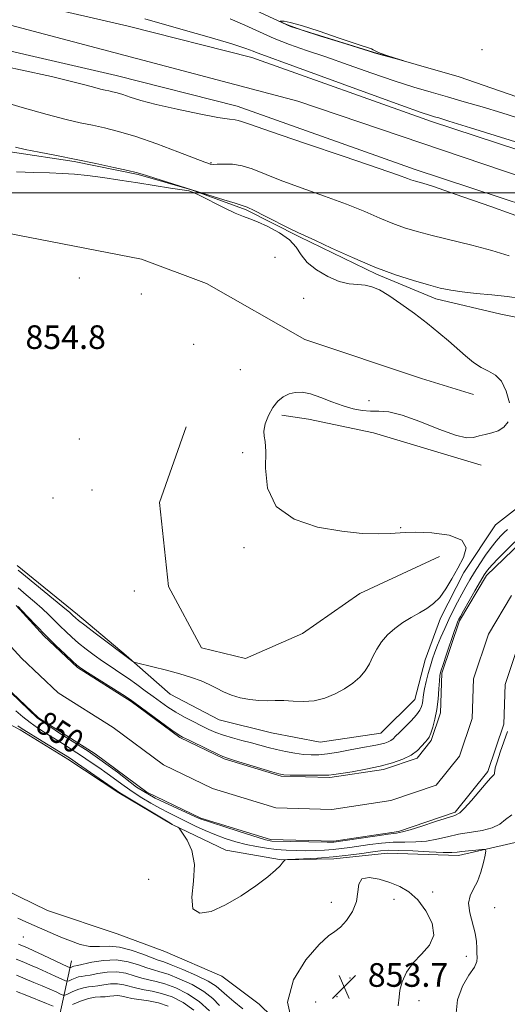
# Model space of a CAD drawing. Extents: x 2082300 to 2085200, y 307300 to 310200.
# Drawn here: x 2084550 to 2084715, y 309225 to 309559 of the extents above; entities that cross this region are included whole.
import ezdxf

# ---------------------------------------------------------------- set-up
doc = ezdxf.new("R2010")
doc.units = 0
doc.header["$MEASUREMENT"] = 0
for name, color, linetype, lineweight in [('BREAKLINE DTM HARD', 7, 'Continuous', 0), ('CONTOUR INDEX', 41, 'Continuous', 13), ('CONTOUR INDEX LABEL', 244, 'Continuous', 0), ('CONTOUR INTERMEDIATE', 44, 'Continuous', 0), ('CONTOUR INTERMEDIATE DEPRESSION', 44, 'Continuous', 0), ('GRID LINE', 7, 'Continuous', 0), ('SPOT ELEVATION', 7, 'Continuous', 0), ('SPOT ELEVATION DTM', 2, 'Continuous', 13), ('STREAM - RIVER CENTERLINE', 11, 'Continuous', 0), ('STREAM - RIVER DOUBLE LINE', 5, 'Continuous', 0)]:
    doc.layers.add(name, color=color, linetype=linetype, lineweight=lineweight)
doc.styles.add('Style-WORKING', font='WORKING.shx')

# ---------------------------------------------------------------- blocks, each defined once
blk = doc.blocks.new('SPOT')
at = {"layer": 'SPOT ELEVATION'}
for p, q in [((-3.910000000149012, -3.910000000032596), (3.819999999832362, 3.809999999997672)), ((-1.650000000139698, 3.769999999960419), (1.71999999997206, -3.930000000051223))]:
    blk.add_line(p, q, dxfattribs=at)

msp = doc.modelspace()

# ---------------------------------------------------------------- linework, layer by layer
at = {"layer": 'BREAKLINE DTM HARD', "extrusion": (0.036666000600383, 0.1549753718585616, 0.9872376808637692), "elevation": 125231.2155453283, "flags": 128}
msp.add_lwpolyline([(-1957463.203616162, -770966.5034087864), (-1957425.250170405, -770968.7639518969), (-1957402.752402949, -770968.120833524), (-1957393.686195446, -770967.3825088849)], dxfattribs=at)
at = {"layer": 'BREAKLINE DTM HARD'}
for points in [[(2085000, 309385.799, 858.422), (2084963.52, 309404.65, 858.47), (2084912.72, 309424.11, 858.16), (2084860.75, 309445.94, 858.51), (2084808, 309466.99, 858.79), (2084750.5, 309486.07, 858.75), (2084683.95, 309507.94, 858.47), (2084623.7, 309529.4, 858.63), (2084582.74, 309539.77, 858.9), (2084520.5, 309554.14, 859.1800000000001), (2084446.44, 309571.7, 859.26), (2084385.39, 309585.28, 859.34), (2084303.44, 309598.92, 859.57), (2084216.78, 309621.64, 859.69), (2084144.3, 309636.43, 859.8100000000001), (2084054.87, 309655.61, 860.52), (2083955.99, 309674.82, 861.62), (2083871.3, 309693.98, 860.87), (2083857.13, 309701.51, 860.95), (2083852.05, 309715.72, 860.8000000000001), (2083852.12, 309742.52, 859.1)], [(2085000, 309405.162, 858.432), (2084970.57, 309420.37, 858.47), (2084919.13, 309440.07, 858.16), (2084867.27, 309461.86, 858.51), (2084813.9, 309483.15, 858.79), (2084755.89, 309502.4, 858.75), (2084689.52, 309524.21, 858.47), (2084628.71, 309545.87, 858.63), (2084586.79, 309556.49, 858.9), (2084524.42, 309570.89, 859.1800000000001), (2084450.29, 309588.46, 859.26), (2084388.67, 309602.17, 859.34), (2084307.04, 309615.76, 859.57), (2084220.68, 309638.4, 859.69), (2084147.82, 309653.27, 859.8100000000001), (2084058.31, 309672.46, 860.52), (2083959.53, 309691.65, 861.62), (2083877.34, 309710.25, 860.87), (2083871.08, 309713.57, 860.95), (2083869.26, 309718.68, 860.8000000000001), (2083869.32, 309742.48, 859.1)], [(2085000, 309395.442, 858.482), (2084972.69, 309409.47, 858.59), (2084911.55, 309434.13, 858.54), (2084812.56, 309474.06, 858.83), (2084644.24, 309531.1, 858.77), (2084537.05, 309559.4, 858.94), (2084358.76, 309597.81, 859.47), (2084272.53, 309616.13, 859.24), (2084152.52, 309643.88, 859.76), (2083945.09, 309685.87, 861.1)], [(2084726.48, 309529.74, 854.4), (2084698.91, 309539.28, 854.0500000000001), (2084669.77, 309547.64, 853.97), (2084641.81, 309556.39, 853.9300000000001), (2084617.01, 309567.9, 854.4), (2084589.44, 309575.47, 854.5600000000001), (2084558.72, 309583.83, 854.6800000000001), (2084523.66, 309593, 854.6800000000001), (2084497.28, 309601.75, 854.95), (2084472.07, 309609.7, 854.99), (2084443.71, 309616.49, 854.83), (2084414.56, 309623.27, 854.79), (2084385.01, 309628.48, 854.83), (2084356.64, 309631.32, 854.87), (2084322.76, 309637.33, 854.6800000000001), (2084302.66, 309640.15, 854.64), (2084273.51, 309645.36, 854.72), (2084241.6, 309653.34, 854.79), (2084213.64, 309659.72, 854.76)], [(2084220.27, 309601.52, 857.37), (2084249.03, 309593.95, 857.13), (2084272.26, 309586.79, 856.85), (2084291.16, 309578.06, 856.58), (2084313.2, 309568.54, 855.71), (2084338.41, 309561.76, 854.45), (2084360.07, 309555.4, 854.02), (2084385.68, 309550.99, 853.7), (2084414.83, 309544.2, 853.66), (2084436.89, 309538.62, 853.7), (2084465.25, 309532.62, 853.78), (2084495.98, 309527.02, 853.82), (2084524.34, 309519.44, 853.82), (2084547.58, 309513.86, 853.74), (2084568.46, 309510.64, 853.86), (2084590.13, 309506.25, 853.9), (2084608.25, 309501.07, 853.98), (2084626.75, 309494.31, 853.82), (2084644.86, 309485.2, 853.86), (2084670.84, 309472.51, 853.82), (2084690.92, 309464.17, 853.54), (2084712.98, 309458.98, 852.91), (2084737.01, 309454.18, 852.91)], [(2084307.12, 309551.31, 856.72), (2084361.54, 309542.15, 856.09), (2084411.89, 309524.9, 855.72), (2084432.55, 309510.44, 855.23), (2084472.6, 309508.98, 855.28), (2084507.66, 309494.47, 855.37), (2084530.14, 309489.46, 854.65), (2084591.31, 309477.58, 854.9200000000001), (2084613.33, 309469.42, 855.59), (2084646.58, 309450.42, 855.1), (2084686.14, 309437.25, 854.9200000000001), (2084703.68, 309431.8, 854.47)], [(2084692.27, 309376.93, 854.78), (2084665.23, 309364.41, 854.9200000000001), (2084645.84, 309350.97, 855.28), (2084626.47, 309342.48, 854.9200000000001), (2084611.63, 309346.12, 854.6), (2084600.44, 309366.85, 854.87), (2084597.37, 309395.21, 855.1), (2084606.44, 309420.83, 854.69)], [(2084725.81, 309399.03, 853.27), (2084711.19, 309387.64, 853.62), (2084700.5, 309371.51, 853.7), (2084692.58, 309356.16, 853.7), (2084687.41, 309341.99, 853.11), (2084683.82, 309328.59, 853.07), (2084672.36, 309317.2, 852.99), (2084651.85, 309314.1, 853.3100000000001), (2084635.31, 309317.3, 853.35), (2084617.58, 309321.69, 853.4200000000001), (2084601.05, 309330.41, 853.54), (2084586.11, 309343.46, 854.1), (2084569.6, 309357.31, 854.45), (2084549.15, 309373.92, 854.45)], [(2084216.11, 309387.89, 856.62), (2084238.53, 309372.85, 856.4200000000001), (2084259.39, 309362.15, 856.1800000000001), (2084283.79, 309349.46, 855.51), (2084311.33, 309330.86, 855.04), (2084323.53, 309322.15, 854.65), (2084344.38, 309310.66, 854.49), (2084360.92, 309302.73, 854.57), (2084377.45, 309293.61, 854.45), (2084396.35, 309286.07, 854.49), (2084415.25, 309281.68, 854.77), (2084430.23, 309280.84, 854.57), (2084449.61, 309283.6, 854.12), (2084464.02, 309285.36, 854.12), (2084486.51, 309283.94, 854.21), (2084501.97, 309279.45, 854.33), (2084521.66, 309273.09, 854.65), (2084539.77, 309266.73, 854.73), (2084559.45, 309257.21, 854.88), (2084583.08, 309249.26, 854.57), (2084599.22, 309243.3, 854.0600000000001), (2084618.51, 309234.97, 854.16), (2084631.1, 309225.47, 854.25), (2084652.72, 309204.52, 854.02)], [(2084720.34, 309280.79, 853.4200000000001), (2084698.65, 309275.73, 854.45), (2084674.61, 309276.59, 854.88), (2084656.47, 309274.67, 854.29), (2084638.73, 309274.33, 853.98), (2084619.82, 309277.54, 853.86), (2084601.71, 309286.26, 854.02), (2084583.61, 309296.96, 854.1700000000001), (2084566.3, 309308.44, 854.45), (2084550.17, 309318.34, 854.37), (2084534.82, 309326.27, 854.33)], [(2084545.79, 309023.41, 910.32), (2084552.67, 309057.32, 900.62), (2084555.97, 309094.03, 895.27), (2084555.26, 309124.37, 888.96), (2084560.58, 309168.26, 879.22), (2084562.66, 309198.99, 872.8000000000001), (2084563.12, 309219.35, 865.8100000000001), (2084567.57, 309240.09, 857.03)]]:
    msp.add_polyline3d(points, dxfattribs=at)
at = {"layer": 'CONTOUR INDEX', "flags": 128}
for points, elevation in [([(2084549.49, 309360.03), (2084550.742, 309358.715), (2084552.82, 309356.51), (2084555.625, 309353.575), (2084558.889, 309350.254), (2084562.313, 309346.899), (2084565.474, 309343.888), (2084567.916, 309341.603), (2084569.43, 309340.237), (2084570.791, 309339.213), (2084573.023, 309337.763), (2084584.884, 309330.216), (2084587.148, 309328.757), (2084588.721, 309327.676), (2084601.621, 309318.237), (2084603.737, 309316.742), (2084605.233, 309315.841), (2084607.168, 309314.872), (2084613.844, 309311.631), (2084616.921, 309310.153), (2084618.848, 309309.271), (2084620.43, 309308.685), (2084622.836, 309307.937), (2084635.436, 309304.067), (2084637.844, 309303.369), (2084639.486, 309303.085), (2084641.591, 309303.006), (2084645, 309302.958), (2084648.998, 309302.923), (2084652.485, 309302.918), (2084654.727, 309302.973), (2084656.472, 309303.149), (2084658.835, 309303.519), (2084662.61, 309304.135), (2084667.3, 309304.968), (2084672.087, 309305.965), (2084676.289, 309307.089), (2084679.782, 309308.352), (2084682.582, 309309.776), (2084684.718, 309311.345), (2084686.28, 309312.876), (2084687.371, 309314.142), (2084688.11, 309315.032), (2084688.667, 309315.883), (2084689.228, 309317.145), (2084689.923, 309319.167), (2084690.664, 309321.89), (2084691.31, 309325.153), (2084691.754, 309328.733), (2084692.03, 309332.16), (2084692.208, 309334.898), (2084692.377, 309336.665), (2084692.716, 309338.175), (2084693.425, 309340.392), (2084694.609, 309343.937), (2084697.199, 309351.59), (2084697.952, 309353.749), (2084698.341, 309354.793), (2084698.552, 309355.275), (2084698.784, 309355.737), (2084699.299, 309356.681), (2084700.374, 309358.597), (2084704.233, 309365.393), (2084706.087, 309368.621), (2084707.363, 309370.764), (2084708.455, 309372.303), (2084709.938, 309374.008), (2084712.214, 309376.432), (2084714.984, 309379.265), (2084717.773, 309381.98)], 850.0000000000001), ([(2084715.236, 309317.698), (2084712.787, 309310.732), (2084711.702, 309307.525), (2084711.119, 309305.506), (2084710.92, 309304.455), (2084710.89, 309303.922), (2084710.843, 309303.531), (2084710.73, 309303.202), (2084710.535, 309302.93), (2084710.192, 309302.631), (2084709.45, 309301.915), (2084708.007, 309300.315), (2084703.08, 309294.436), (2084700.734, 309291.755), (2084699.067, 309290.201), (2084697.418, 309289.354), (2084690.836, 309287.234), (2084686.217, 309285.727), (2084682.241, 309284.456), (2084679.714, 309283.739), (2084677.709, 309283.362), (2084674.869, 309282.979), (2084670.31, 309282.341), (2084656.389, 309280.326), (2084655.989, 309280.309), (2084654.177, 309280.343), (2084635.473, 309280.581), (2084633.244, 309281.065), (2084624.038, 309284.069), (2084610.859, 309288.333), (2084595.887, 309295.165), (2084589.588, 309298.944), (2084583.193, 309303.983), (2084573.211, 309311.057), (2084564.199, 309316.775), (2084555.914, 309322.347), (2084541.046, 309336.643)], 850.0000000000001), ([(2084614.308, 309223.268), (2084610.878, 309226.417), (2084606.931, 309229.02), (2084602.878, 309230.993), (2084599.204, 309232.353), (2084596.252, 309233.168), (2084593.786, 309233.706), (2084591.425, 309234.285), (2084588.855, 309235.11), (2084586.019, 309235.939), (2084582.925, 309236.415), (2084579.646, 309236.298), (2084576.521, 309235.814), (2084573.954, 309235.307), (2084572.216, 309235.029), (2084571.038, 309234.883), (2084570.019, 309234.68), (2084568.863, 309234.292), (2084567.705, 309233.815), (2084566.785, 309233.403), (2084566.212, 309233.202), (2084565.566, 309233.333), (2084564.29, 309233.907), (2084562.02, 309234.969), (2084559.147, 309236.297), (2084556.25, 309237.601), (2084553.748, 309238.676), (2084551.416, 309239.651), (2084548.865, 309240.737)], 860)]:
    msp.add_lwpolyline(points, dxfattribs=dict(at, elevation=elevation))
at = {"layer": 'CONTOUR INTERMEDIATE', "flags": 128}
for points, elevation in [([(2084729.545, 309513.719), (2084702.748, 309522.053), (2084695.354, 309524.341), (2084691.951, 309525.382), (2084690.553, 309525.793), (2084689.199, 309526.203), (2084686.003, 309527.294), (2084679.101, 309529.758), (2084667.554, 309533.947), (2084642.495, 309543.062), (2084632.051, 309546.812), (2084630.515, 309547.397), (2084629.125, 309547.986), (2084626.623, 309548.914), (2084621.862, 309550.443), (2084614.254, 309552.692), (2084605.437, 309555.219), (2084592.41, 309558.931)], 858), ([(2084720.747, 309524.812), (2084713.311, 309527.097), (2084706.633, 309529.112), (2084700.599, 309530.895), (2084694.95, 309532.527), (2084689.393, 309534.113), (2084683.52, 309535.852), (2084676.895, 309537.964), (2084669.286, 309540.571), (2084661.29, 309543.393), (2084653.709, 309546.05), (2084647.151, 309548.274), (2084641.45, 309550.241), (2084636.247, 309552.244), (2084631.23, 309554.483), (2084626.284, 309556.807), (2084621.341, 309558.978)], 856), ([(2084537.667, 309544.334), (2084550.353, 309541.653), (2084560.792, 309539.371), (2084568.018, 309537.663), (2084572.595, 309536.467), (2084575.467, 309535.666), (2084577.466, 309535.145), (2084578.968, 309534.804), (2084580.24, 309534.543), (2084581.53, 309534.267), (2084583.032, 309533.883), (2084584.924, 309533.299), (2084587.444, 309532.44), (2084591.064, 309531.307), (2084596.312, 309529.913), (2084603.351, 309528.323), (2084610.873, 309526.786), (2084617.2, 309525.6), (2084621.093, 309524.966), (2084623.066, 309524.712), (2084624.066, 309524.568), (2084625.203, 309524.217), (2084628.217, 309523.143), (2084635.007, 309520.779), (2084646.527, 309516.86), (2084659.948, 309512.322), (2084671.496, 309508.401), (2084678.338, 309506.028), (2084681.391, 309504.916), (2084682.513, 309504.471), (2084683.271, 309504.192), (2084684.076, 309503.945), (2084686.583, 309503.274), (2084690.16, 309502.14), (2084697.532, 309499.618), (2084709.548, 309495.381), (2084723.429, 309490.455)], 858), ([(2084542.058, 309531.581), (2084550.895, 309528.952), (2084559.305, 309526.546), (2084565.745, 309524.868), (2084570.587, 309523.768), (2084574.683, 309522.929), (2084578.826, 309522.045), (2084583.567, 309520.844), (2084589.399, 309519.063), (2084596.482, 309516.592), (2084603.659, 309513.93), (2084612.755, 309510.47), (2084614.147, 309509.952), (2084614.58, 309509.805), (2084614.912, 309509.724), (2084615.583, 309509.676), (2084616.931, 309509.698), (2084619.18, 309509.776), (2084622.107, 309509.706), (2084625.375, 309509.238), (2084628.812, 309508.171), (2084638.307, 309504.348), (2084645.367, 309501.753), (2084653.227, 309498.952), (2084660.729, 309496.196), (2084666.97, 309493.696), (2084672.068, 309491.523), (2084676.399, 309489.708), (2084680.382, 309488.242), (2084684.611, 309486.946), (2084689.724, 309485.594), (2084703.129, 309482.284), (2084709.92, 309480.493), (2084715.833, 309478.745)], 856), ([(2084548.674, 309515.47), (2084551.932, 309514.75), (2084556.628, 309513.799), (2084562.531, 309512.632), (2084569.127, 309511.314), (2084575.856, 309509.924), (2084581.97, 309508.624), (2084586.673, 309507.594), (2084589.524, 309506.927), (2084591.488, 309506.383), (2084608.387, 309501.104), (2084619.159, 309497.707), (2084623.034, 309496.508), (2084625.368, 309495.808), (2084627.088, 309495.186), (2084629.433, 309494.093), (2084633.235, 309492.18), (2084641.606, 309487.917), (2084644.207, 309486.645), (2084649.962, 309483.99), (2084655.601, 309481.364), (2084662.744, 309478.129), (2084670.284, 309474.945), (2084677.273, 309472.344), (2084683.388, 309470.354), (2084688.466, 309468.878), (2084692.493, 309467.816), (2084696.069, 309467.058), (2084699.944, 309466.49), (2084704.657, 309466.005), (2084709.905, 309465.519), (2084715.171, 309464.953), (2084720.037, 309464.252)], 854), ([(2084715.918, 309428.939), (2084714.846, 309432.915), (2084713.186, 309436.274), (2084711.145, 309438.388), (2084708.835, 309439.707), (2084706.346, 309440.949), (2084703.749, 309442.681), (2084701.054, 309444.868), (2084695.298, 309449.924), (2084692.013, 309452.71), (2084688.179, 309455.787), (2084683.721, 309459.165), (2084679.126, 309462.476), (2084675.022, 309465.26), (2084671.855, 309467.168), (2084669.347, 309468.291), (2084667.039, 309468.829), (2084664.529, 309469.027), (2084661.642, 309469.293), (2084658.26, 309470.08), (2084654.394, 309471.709), (2084650.562, 309473.97), (2084647.413, 309476.526), (2084645.328, 309479.093), (2084643.637, 309481.616), (2084641.406, 309484.096), (2084638.012, 309486.495), (2084634.075, 309488.617), (2084630.53, 309490.223), (2084627.994, 309491.212), (2084625.825, 309492.013), (2084623.066, 309493.191), (2084619.11, 309495.108), (2084611.088, 309499.176), (2084608.888, 309500.215), (2084607.283, 309500.697), (2084605.02, 309501.066), (2084601.151, 309501.673), (2084590.058, 309503.433), (2084583.99, 309504.369), (2084578.169, 309505.219), (2084572.971, 309505.903), (2084568.594, 309506.364), (2084564.537, 309506.638), (2084560.125, 309506.785), (2084554.867, 309506.894), (2084549, 309507.183)], 854), ([(2084549.486, 309372.381), (2084551.997, 309370.281), (2084564.629, 309359.94), (2084566.995, 309357.966), (2084568.073, 309357.024), (2084568.962, 309356.182), (2084569.976, 309355.353), (2084572.107, 309353.697), (2084575.623, 309351.014), (2084588.34, 309341.457), (2084588.752, 309341.203), (2084589.594, 309340.949), (2084595.183, 309339.639), (2084599.737, 309338.523), (2084604.333, 309337.29), (2084608.242, 309336.067), (2084611.471, 309334.855), (2084614.213, 309333.625), (2084616.672, 309332.365), (2084619.091, 309331.146), (2084621.729, 309330.056), (2084624.751, 309329.176), (2084627.963, 309328.549), (2084631.079, 309328.211), (2084633.906, 309328.158), (2084636.615, 309328.227), (2084639.47, 309328.216), (2084642.668, 309328.014), (2084646.14, 309327.871), (2084649.75, 309328.132), (2084653.363, 309329.044), (2084656.839, 309330.483), (2084660.039, 309332.233), (2084662.841, 309334.117), (2084665.193, 309336.128), (2084667.062, 309338.3), (2084668.471, 309340.647), (2084669.67, 309343.113), (2084670.964, 309345.619), (2084672.607, 309348.091), (2084674.637, 309350.458), (2084677.038, 309352.653), (2084679.762, 309354.623), (2084682.624, 309356.38), (2084685.403, 309357.95), (2084687.928, 309359.41), (2084690.219, 309361.036), (2084692.341, 309363.154), (2084694.362, 309365.988), (2084696.354, 309369.367), (2084698.39, 309373.021), (2084700.333, 309376.663), (2084701.198, 309379.951), (2084699.792, 309382.528), (2084695.444, 309384.138), (2084689.583, 309384.941), (2084684.164, 309385.197), (2084680.6, 309385.146), (2084675.469, 309384.715), (2084671.523, 309384.609), (2084666.074, 309384.808), (2084659.115, 309385.509), (2084650.929, 309386.957), (2084642.952, 309389.601), (2084636.91, 309393.939), (2084634.003, 309400.112), (2084633.324, 309406.834), (2084633.439, 309412.463), (2084633.228, 309415.839), (2084632.835, 309417.738), (2084632.717, 309419.418), (2084633.229, 309421.831), (2084634.302, 309424.694), (2084635.763, 309427.415), (2084637.46, 309429.52), (2084639.316, 309431.004), (2084641.276, 309431.977), (2084643.331, 309432.516), (2084645.665, 309432.557), (2084648.508, 309431.999), (2084651.987, 309430.827), (2084655.804, 309429.351), (2084659.559, 309427.965), (2084662.938, 309426.985), (2084665.982, 309426.419), (2084668.818, 309426.198), (2084671.658, 309426.172), (2084675.038, 309425.887), (2084679.575, 309424.806), (2084685.565, 309422.64), (2084692.012, 309420.071), (2084697.598, 309418.025), (2084701.362, 309417.189), (2084703.777, 309417.28), (2084705.673, 309417.773), (2084707.714, 309418.259), (2084709.898, 309418.795), (2084712.057, 309419.55), (2084714.002, 309420.709), (2084715.47, 309422.519)], 854), ([(2084549.501, 309366.412), (2084552.248, 309364.022), (2084555.067, 309361.619), (2084557.686, 309359.328), (2084559.908, 309357.238), (2084561.849, 309355.3), (2084563.703, 309353.425), (2084565.638, 309351.541), (2084567.725, 309349.62), (2084570.011, 309347.65), (2084572.526, 309345.625), (2084575.23, 309343.58), (2084578.065, 309341.557), (2084580.977, 309339.584), (2084583.923, 309337.63), (2084586.861, 309335.646), (2084589.75, 309333.607), (2084592.547, 309331.565), (2084595.206, 309329.594), (2084597.722, 309327.749), (2084600.228, 309326.003), (2084602.897, 309324.312), (2084605.828, 309322.653), (2084608.835, 309321.078), (2084611.656, 309319.663), (2084614.131, 309318.458), (2084616.491, 309317.421), (2084619.066, 309316.489), (2084622.08, 309315.606), (2084625.334, 309314.757), (2084628.522, 309313.938), (2084634.185, 309312.383), (2084637.022, 309311.662), (2084640.084, 309310.997), (2084643.201, 309310.431), (2084646.128, 309310.015), (2084648.729, 309309.798), (2084651.323, 309309.825), (2084654.341, 309310.139), (2084658.041, 309310.743), (2084662.002, 309311.493), (2084665.628, 309312.203), (2084670.601, 309313.133), (2084672.27, 309313.48), (2084673.661, 309313.852), (2084674.818, 309314.27), (2084675.745, 309314.742), (2084676.5, 309315.307), (2084677.352, 309316.133), (2084678.623, 309317.42), (2084680.495, 309319.268), (2084682.597, 309321.383), (2084684.415, 309323.371), (2084685.565, 309324.941), (2084686.157, 309326.209), (2084686.43, 309327.392), (2084686.799, 309330.264), (2084687.14, 309332.238), (2084687.7, 309334.679), (2084688.408, 309337.358), (2084689.16, 309339.972), (2084689.886, 309342.312), (2084690.653, 309344.541), (2084691.56, 309346.92), (2084692.681, 309349.636), (2084693.98, 309352.6), (2084695.39, 309355.653), (2084696.851, 309358.651), (2084698.312, 309361.518), (2084699.729, 309364.194), (2084701.083, 309366.665), (2084702.476, 309369.088), (2084704.035, 309371.666), (2084705.841, 309374.517), (2084707.772, 309377.416), (2084709.659, 309380.052), (2084711.361, 309382.184), (2084712.852, 309383.837), (2084714.136, 309385.107), (2084715.267, 309386.125)], 852), ([(2084716.685, 309289.535), (2084714.625, 309287.949), (2084712.595, 309286.426), (2084710.062, 309285.161), (2084706.663, 309284.281), (2084698.664, 309282.956), (2084694.904, 309282.121), (2084691.356, 309281.273), (2084687.839, 309280.644), (2084684.204, 309280.387), (2084680.431, 309280.337), (2084676.532, 309280.251), (2084672.55, 309279.945), (2084668.66, 309279.476), (2084661.902, 309278.5), (2084659.018, 309278.115), (2084656.192, 309277.812), (2084653.243, 309277.594), (2084650.155, 309277.461), (2084646.954, 309277.41), (2084643.666, 309277.444), (2084640.324, 309277.58), (2084636.96, 309277.837), (2084633.596, 309278.235), (2084630.204, 309278.793), (2084626.744, 309279.531), (2084623.199, 309280.461), (2084619.638, 309281.573), (2084616.156, 309282.848), (2084612.823, 309284.258), (2084609.628, 309285.747), (2084603.51, 309288.712), (2084600.519, 309290.19), (2084597.524, 309291.75), (2084594.5, 309293.446), (2084591.464, 309295.281), (2084588.443, 309297.243), (2084585.461, 309299.31), (2084579.646, 309303.511), (2084576.807, 309305.528), (2084573.936, 309307.511), (2084570.941, 309309.518), (2084567.774, 309311.582), (2084564.562, 309313.631), (2084558.648, 309317.328), (2084556.035, 309319.024), (2084553.555, 309320.802), (2084551.136, 309322.755), (2084548.744, 309324.753)], 852), ([(2084697.746, 309221.306), (2084698.329, 309226.896), (2084699.965, 309231.569), (2084702.178, 309235.272), (2084704.049, 309238.021), (2084704.899, 309239.902), (2084704.996, 309241.302), (2084704.846, 309242.677), (2084704.82, 309244.421), (2084704.755, 309246.67), (2084704.351, 309249.492), (2084702.509, 309256.402), (2084702.091, 309259.614), (2084702.612, 309262.187), (2084703.78, 309264.484), (2084705.129, 309267.033), (2084706.271, 309270.159), (2084707.127, 309273.36), (2084707.698, 309275.927), (2084707.94, 309277.339), (2084707.637, 309277.826), (2084706.529, 309277.805), (2084704.507, 309277.63), (2084702.062, 309277.401), (2084699.835, 309277.158), (2084698.193, 309276.941), (2084696.398, 309276.811), (2084693.436, 309276.833), (2084688.694, 309277.036), (2084683.153, 309277.313), (2084678.195, 309277.523), (2084674.791, 309277.549), (2084672.281, 309277.372), (2084669.595, 309277.002), (2084665.901, 309276.465), (2084661.317, 309275.86), (2084656.2, 309275.307), (2084650.959, 309274.898), (2084646.215, 309274.629), (2084640.691, 309274.383), (2084639.952, 309274.328), (2084639.792, 309274.256), (2084639.422, 309273.805), (2084638.978, 309273.237), (2084638.206, 309272.292), (2084636.723, 309270.793), (2084634.087, 309268.546), (2084630.036, 309265.495), (2084625.049, 309262.12), (2084619.786, 309259.037), (2084614.9, 309256.865), (2084611.008, 309256.222), (2084608.719, 309257.729), (2084608.333, 309261.688), (2084608.918, 309267.122), (2084609.231, 309272.732), (2084608.366, 309277.434), (2084606.771, 309280.991), (2084605.229, 309283.377), (2084604.332, 309284.646), (2084603.911, 309285.158), (2084603.604, 309285.353), (2084601.724, 309286.298), (2084600.842, 309286.816), (2084586.816, 309295.278), (2084584.498, 309296.705), (2084582.868, 309297.774), (2084569.579, 309306.959), (2084567.208, 309308.569), (2084565.416, 309309.728), (2084563.204, 309311.086), (2084556.158, 309315.377), (2084552.943, 309317.366), (2084550.906, 309318.668), (2084549.388, 309319.618)], 854), ([(2084642.319, 309218.988), (2084640.787, 309226.164), (2084642.763, 309233.658), (2084646.957, 309240.512), (2084651.411, 309245.706), (2084654.606, 309248.604), (2084656.796, 309250.11), (2084658.676, 309251.514), (2084660.744, 309253.818), (2084662.706, 309256.869), (2084664.07, 309260.228), (2084664.577, 309263.456), (2084664.903, 309266.135), (2084665.953, 309267.844), (2084668.369, 309268.306), (2084671.738, 309267.788), (2084675.382, 309266.698), (2084678.756, 309265.32), (2084681.86, 309263.447), (2084684.828, 309260.753), (2084687.644, 309257.071), (2084689.702, 309252.887), (2084690.246, 309248.85), (2084688.816, 309245.435), (2084686.148, 309242.432), (2084683.276, 309239.455), (2084681.049, 309236.248), (2084679.584, 309233.052), (2084678.813, 309230.233), (2084678.564, 309227.871), (2084678.24, 309224.895)], 854), ([(2084625.661, 309223.877), (2084622.566, 309226.4), (2084620.188, 309228.369), (2084618.416, 309229.993), (2084616.587, 309231.52), (2084613.901, 309233.207), (2084609.881, 309235.2), (2084605.335, 309237.202), (2084601.393, 309238.804), (2084598.829, 309239.748), (2084596.988, 309240.367), (2084594.86, 309241.149), (2084591.703, 309242.409), (2084587.85, 309243.795), (2084583.904, 309244.79), (2084580.332, 309245.05), (2084577.052, 309244.947), (2084573.846, 309245.028), (2084570.547, 309245.706), (2084567.207, 309246.851), (2084563.928, 309248.199), (2084554.908, 309252.055), (2084552.11, 309253.279), (2084549.389, 309254.556)], 856), ([(2084617.76, 309225.028), (2084615.447, 309227.394), (2084612.39, 309229.812), (2084608.406, 309232.11), (2084604.106, 309234.097), (2084600.299, 309235.579), (2084597.54, 309236.458), (2084595.387, 309237.037), (2084593.143, 309237.717), (2084590.254, 309238.753), (2084586.732, 309239.818), (2084582.73, 309240.434), (2084578.478, 309240.281), (2084574.503, 309239.643), (2084569.606, 309238.565), (2084568.37, 309238.323), (2084567.992, 309238.196), (2084567.614, 309238.041), (2084567.314, 309237.906), (2084567.06, 309237.872), (2084566.38, 309238.134), (2084558.053, 309242.025), (2084554.807, 309243.528), (2084552.646, 309244.506), (2084549.695, 309245.8)], 858), ([(2084609.055, 309223.45), (2084605.364, 309226.057), (2084601.638, 309227.904), (2084598.11, 309229.127), (2084594.964, 309229.878), (2084592.184, 309230.375), (2084589.708, 309230.853), (2084585.306, 309232.061), (2084583.119, 309232.395), (2084580.813, 309232.315), (2084578.539, 309231.986), (2084576.501, 309231.655), (2084574.825, 309231.493), (2084573.309, 309231.36), (2084571.669, 309231.037), (2084569.734, 309230.388), (2084567.795, 309229.589), (2084566.256, 309228.899), (2084565.365, 309228.533), (2084564.751, 309228.532), (2084563.887, 309228.896), (2084562.365, 309229.606), (2084560.242, 309230.569), (2084557.694, 309231.674), (2084554.884, 309232.832), (2084551.929, 309234.026), (2084548.93, 309235.263)], 862), ([(2084561.336, 309224.84), (2084559.138, 309225.748), (2084552.442, 309228.401), (2084548.994, 309229.789)], 864), ([(2084600.382, 309224.837), (2084597.016, 309225.901), (2084593.675, 309226.588), (2084587.99, 309227.421), (2084586.058, 309227.825), (2084584.594, 309228.182), (2084583.313, 309228.376), (2084581.981, 309228.332), (2084580.556, 309228.157), (2084579.048, 309228.004), (2084577.435, 309227.958), (2084575.58, 309227.837), (2084573.318, 309227.395), (2084570.605, 309226.483), (2084567.886, 309225.364)], 864)]:
    msp.add_lwpolyline(points, dxfattribs=dict(at, elevation=elevation))
at = {"layer": 'CONTOUR INTERMEDIATE DEPRESSION', "elevation": 854, "flags": 128}
msp.add_lwpolyline([(2084645.467, 309556.662), (2084651.448, 309554.734), (2084658.219, 309552.439), (2084664.022, 309550.452), (2084669.177, 309548.736), (2084669.804, 309548.486), (2084670.199, 309548.227), (2084670.844, 309547.848), (2084672.152, 309547.284), (2084674.342, 309546.515), (2084676.871, 309545.697), (2084680.129, 309544.679), (2084680.102, 309544.672), (2084671.635, 309547.011), (2084670.114, 309547.444), (2084668.344, 309547.981), (2084659.002, 309550.873), (2084651.947, 309553.085), (2084645.68, 309555.111), (2084641.675, 309556.513), (2084639.606, 309557.347), (2084638.699, 309557.792), (2084638.311, 309558.013), (2084638.312, 309558.099), (2084638.704, 309558.124), (2084639.608, 309558.092), (2084641.623, 309557.721), (2084645.467, 309556.662)], dxfattribs=at)
at = {"layer": 'GRID LINE', "flags": 128}
msp.add_lwpolyline([(2085000, 309500), (2082500, 309500)], dxfattribs=at)
at = {"layer": 'SPOT ELEVATION DTM'}
for p in [(2084706.59, 309548.45, 855.4), (2084614.89, 309510.24, 856.1), (2084636.52, 309478.2, 854.8000000000001), (2084570.2, 309471.26, 855.2), (2084591.21, 309465.85, 855.7), (2084646.22, 309464.3, 854.2), (2084609.01, 309448.76, 855.6), (2084624.75, 309440.15, 855.5), (2084668.39, 309429.75, 854.4), (2084570.27, 309416.69, 854.6), (2084625.58, 309412.08, 854.4), (2084561.33, 309396.77, 854.28), (2084574.53, 309399.45, 854.4), (2084679.07, 309386.74, 853.9), (2084626.03, 309379.91, 854.2), (2084588.93, 309365.32, 854.7), (2084593.68, 309267.71, 854.3000000000001), (2084689.91, 309263.47, 854.35), (2084655.57, 309259.98, 854.5), (2084676.85, 309260.92, 853.45), (2084710.93, 309258.18, 853.65), (2084551.24, 309248.22, 856.85), (2084701.29, 309241.63, 854.25), (2084661.89, 309234.36, 853.25), (2084657.54, 309228.01, 854.25), (2084685.33, 309226.67, 854.35), (2084650.26, 309226.15, 852.85)]:
    msp.add_point(p, dxfattribs=at)
at = {"layer": 'STREAM - RIVER CENTERLINE'}
msp.add_polyline3d([(2084541.07, 309352.96, 849.91), (2084550.64, 309342.54, 849.87), (2084563.07, 309330.89, 849.87), (2084581.68, 309319.08, 849.87), (2084598.72, 309306.43, 849.83), (2084615.33, 309298.5, 849.87), (2084636.79, 309291.87, 849.87), (2084655.75, 309291.36, 849.79), (2084675.79, 309294.35, 849.75), (2084691.12, 309299.59, 849.71), (2084699.01, 309309.41, 849.71), (2084703.3, 309322.17, 849.63), (2084703.74, 309335.57, 849.71), (2084708.84, 309350.71, 849.71), (2084716.62, 309363.83, 849.51)], dxfattribs=at)
at = {"layer": 'STREAM - RIVER DOUBLE LINE'}
for points in [[(2084548.84, 309360.39, 849.91), (2084558.28, 309350.11, 849.87), (2084569.68, 309339.43, 849.87), (2084587.77, 309327.95, 849.87), (2084604.29, 309315.68, 849.83), (2084619.25, 309308.54, 849.87), (2084638.55, 309302.58, 849.87), (2084655.1, 309302.13, 849.79), (2084673.24, 309304.84, 849.75), (2084684.69, 309308.75, 849.71), (2084689.43, 309314.65, 849.71), (2084692.61, 309324.1, 849.63), (2084693.05, 309337.5, 849.71), (2084699.01, 309355.22, 849.71), (2084708.12, 309370.57, 849.51), (2084719.98, 309381.96, 849.24)], [(2084542.99, 309334.97, 849.87), (2084556.45, 309322.36, 849.87), (2084575.58, 309310.22, 849.87), (2084593.15, 309297.18, 849.83), (2084611.41, 309288.46, 849.87), (2084635.02, 309281.17, 849.87), (2084656.41, 309280.59, 849.79), (2084678.34, 309283.86, 849.75), (2084697.54, 309290.42, 849.71), (2084708.59, 309304.17, 849.71), (2084713.99, 309320.24, 849.63), (2084714.43, 309333.64, 849.71), (2084718.66, 309346.21, 849.71)]]:
    msp.add_polyline3d(points, dxfattribs=at)

# ---------------------------------------------------------------- block references
at = {"layer": 'SPOT ELEVATION'}
msp.add_blockref('SPOT', (2084659.927, 309231.345, 853.69), dxfattribs=at)

# ---------------------------------------------------------------- texts
at = {"layer": 'CONTOUR INDEX LABEL', "style": 'Style-WORKING', "width": 0.8749999999999999}
msp.add_text('850', height=8.000000000000002, rotation=327.0999987289766, dxfattribs=at).set_placement((2084554.873, 309318.464, 850))
at = {"layer": 'SPOT ELEVATION', "style": 'Style-WORKING'}
for s, p in [('854.8', (2084551.981, 309447.212, 854.755)), ('853.7', (2084667.927, 309231.345, 853.69))]:
    msp.add_text(s, height=8.000000000000002, dxfattribs=at).set_placement(p)

doc.saveas('drawing.dxf')
